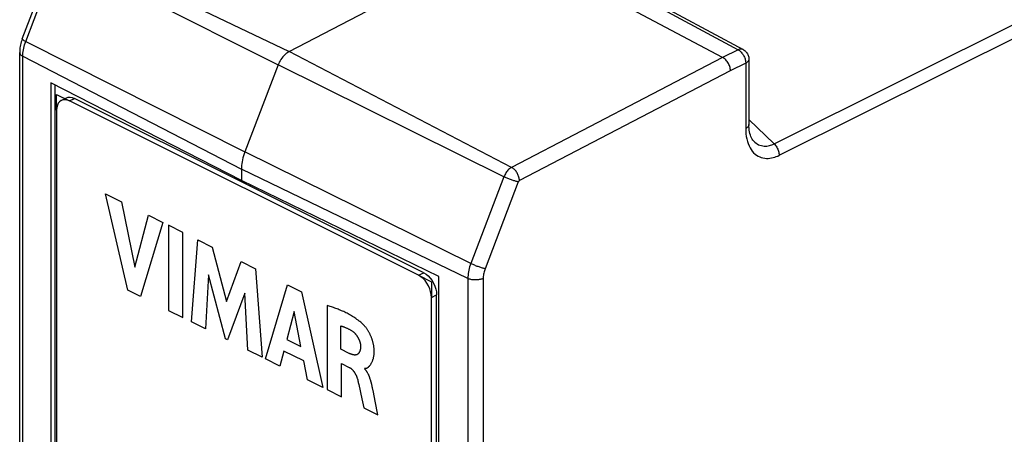
# Model space of a CAD drawing. Units: millimetres. Extents: x -27 to 27, y -56 to 55.
# Drawn here: x -27 to 0, y -7 to 4 of the extents above; entities that cross this region are included whole.
import ezdxf

# ---------------------------------------------------------------- set-up
doc = ezdxf.new("R2010")
doc.units = ezdxf.units.MM
doc.header["$LTSCALE"] = 16.335
doc.layers.get('0').update_dxf_attribs({"linetype": 'CONTINUOUS'})

msp = doc.modelspace()

# ---------------------------------------------------------------- linework, layer by layer
at = {"color": 7, "linetype": 'CONTINUOUS'}
for p, q in [((-19.529, 3.491), (-13.759, 6.499)), ((-26.822, 3.837), (-25.914, 6.215)), ((-7.672, 3.328), (-11.838, 5.536)), ((-10.734, 5.499), (-7.111, 3.545)), ((-26.893, -30.111), (-26.893, 3.466)), ((-6.954, 3.281), (-6.954, 1.489)), ((-19.829, 3.125), (-20.736, 0.746)), ((-26.041, 2.63), (-26.041, -30.279)), ((-20.831, -0.039), (-26.041, 2.63)), ((-25.922, -30.219), (-25.922, 2.569)), ((-25.886, 1.881), (-25.886, 2.314)), ((-25.886, 2.314), (-25.533, 2.138)), ((-25.756, 2.152), (-25.615, 2.223)), ((-25.71, 2.168), (-25.756, 2.152)), ((-25.456, 2.232), (-25.391, 2.208)), ((-15.845, -2.565), (-25.391, 2.208)), ((-25.88, 1.957), (-25.886, 1.881)), ((-15.987, -2.635), (-25.533, 2.138)), ((-25.886, 1.881), (-25.886, -29.729)), ((-6.815, 1.029), (-6.815, 1.029)), ((-20.831, 0.266), (-20.831, -0.039)), ((-15.435, -2.673), (-20.831, -0.039)), ((-20.595, -0.154), (-20.595, -0.19)), ((-23.939, -3.042), (-24.543, -0.408)), ((-24.543, -0.408), (-24.111, -0.624)), ((-24.111, -0.624), (-23.749, -2.411)), ((-23.749, -2.411), (-23.374, -0.993)), ((-23.374, -0.993), (-22.977, -1.191)), ((-22.977, -1.191), (-23.589, -3.217)), ((-22.829, -1.265), (-22.829, -3.597)), ((-22.432, -1.463), (-22.829, -1.265)), ((-22.432, -3.795), (-22.432, -1.463)), ((-22.198, -3.913), (-22.026, -1.667)), ((-22.026, -1.667), (-21.629, -1.865)), ((-21.629, -1.865), (-21.235, -3.357)), ((-21.235, -3.357), (-20.838, -2.261)), ((-20.838, -2.261), (-20.445, -2.457)), ((-21.731, -2.622), (-21.817, -4.103)), ((-21.266, -4.379), (-21.731, -2.622)), ((-20.445, -2.457), (-20.267, -4.878)), ((-15.987, -2.635), (-15.634, -2.812)), ((-15.923, -2.676), (-15.987, -2.635)), ((-15.435, -35.582), (-15.435, -2.673)), ((-20.171, -4.926), (-19.574, -2.893)), ((-19.574, -2.893), (-19.189, -3.085)), ((-15.669, -2.711), (-15.619, -2.779)), ((-15.634, -2.812), (-15.633, -3.245)), ((-15.619, -2.779), (-15.575, -2.856)), ((-15.575, -2.856), (-15.539, -2.934)), ((-23.589, -3.217), (-23.939, -3.042)), ((-20.737, -3.126), (-21.209, -4.407)), ((-20.655, -4.684), (-20.737, -3.126)), ((-19.189, -3.085), (-18.605, -5.709)), ((-15.499, -3.092), (-15.492, -3.174)), ((-15.492, -34.784), (-15.492, -3.174)), ((-18.49, -3.461), (-18.49, -5.766)), ((-15.633, -34.855), (-15.633, -3.245)), ((-22.829, -3.597), (-22.432, -3.795)), ((-19.39, -3.625), (-19.587, -4.392)), ((-19.207, -4.583), (-19.39, -3.625)), ((-21.817, -4.103), (-22.198, -3.913)), ((-18.108, -4.663), (-18.108, -4.023)), ((-21.209, -4.407), (-21.266, -4.379)), ((-19.587, -4.392), (-19.207, -4.583)), ((-20.267, -4.878), (-20.655, -4.684)), ((-19.669, -4.712), (-19.778, -5.122)), ((-19.127, -4.983), (-19.669, -4.712)), ((-17.88, -4.776), (-18.108, -4.663)), ((-19.778, -5.122), (-20.171, -4.926)), ((-19.024, -5.499), (-19.127, -4.983)), ((-18.094, -5.964), (-18.094, -5.052)), ((-18.094, -5.052), (-17.881, -5.158)), ((-18.605, -5.709), (-19.024, -5.499)), ((-17.635, -5.576), (-17.623, -5.626)), ((-17.623, -5.626), (-17.538, -6.022)), ((-17.258, -5.667), (-17.264, -5.643)), ((-18.49, -5.766), (-18.094, -5.964)), ((-17.253, -5.691), (-17.258, -5.667)), ((-17.248, -5.715), (-17.253, -5.691)), ((-17.223, -5.841), (-17.248, -5.715)), ((-17.176, -6.081), (-17.223, -5.841)), ((-17.538, -6.022), (-17.485, -6.269)), ((-17.103, -6.46), (-17.176, -6.081)), ((-17.485, -6.269), (-17.103, -6.46))]:
    msp.add_line(p, q, dxfattribs=at)
at = {"color": 253, "linetype": 'CONTINUOUS'}
for p, q in [((-25.611, 6.404), (-19.529, 3.491)), ((-26.729, 3.77), (-25.821, 6.148)), ((-25.821, 6.148), (-19.829, 3.125)), ((-6.267, 0.963), (3.582, 5.888)), ((-10.873, 5.493), (-7.25, 3.539)), ((-6.128, 0.649), (3.722, 5.574)), ((-26.729, 3.77), (-20.736, 0.746)), ((-7.25, 3.539), (-7.672, 3.328)), ((-26.809, -30.215), (-26.809, 3.362)), ((-26.809, 3.362), (-20.831, 0.266)), ((-13.442, 0.319), (-19.529, 3.491)), ((-7.672, 3.328), (-13.442, 0.319)), ((-13.652, 0.063), (-19.829, 3.125)), ((-7.463, 2.964), (-13.23, -0.043)), ((-7.042, 3.175), (-7.463, 2.964)), ((-7.042, 3.175), (-7.042, 1.383)), ((-25.533, 2.138), (-25.391, 2.208)), ((-6.267, 0.963), (-6.954, 1.63)), ((-14.559, -2.315), (-20.736, 0.746)), ((-14.639, -2.723), (-20.831, 0.266)), ((-13.652, 0.063), (-14.559, -2.315)), ((-13.26, -0.079), (-14.167, -2.457)), ((-15.987, -2.635), (-15.845, -2.565)), ((-14.639, -2.723), (-14.639, -36.3)), ((-14.219, -2.721), (-14.219, -36.298)), ((-15.633, -3.245), (-15.492, -3.174))]:
    msp.add_line(p, q, dxfattribs=at)
at = {"color": 7, "linetype": 'CONTINUOUS'}
for points in [[(-26.822, 3.837), (-26.836, 3.797), (-26.849, 3.756), (-26.86, 3.715), (-26.87, 3.673), (-26.878, 3.632), (-26.885, 3.59), (-26.89, 3.549), (-26.892, 3.507), (-26.893, 3.466)], [(-7.111, 3.545), (-7.103, 3.54), (-7.081, 3.526), (-7.061, 3.511), (-7.042, 3.494), (-7.025, 3.475), (-7.009, 3.454), (-6.995, 3.432), (-6.983, 3.409), (-6.973, 3.385), (-6.965, 3.361), (-6.959, 3.335), (-6.955, 3.309), (-6.954, 3.281)], [(-19.618, 3.43), (-19.647, 3.404), (-19.675, 3.375), (-19.702, 3.345), (-19.727, 3.312), (-19.751, 3.277), (-19.773, 3.24), (-19.794, 3.203), (-19.812, 3.165), (-19.829, 3.125)], [(-19.618, 3.43), (-19.589, 3.453), (-19.559, 3.473), (-19.529, 3.491)], [(-7.46, 2.966), (-7.461, 2.993), (-7.465, 3.021), (-7.471, 3.05), (-7.479, 3.078), (-7.489, 3.107), (-7.502, 3.136), (-7.516, 3.163), (-7.531, 3.19), (-7.548, 3.216), (-7.567, 3.24), (-7.587, 3.262), (-7.607, 3.282), (-7.628, 3.3), (-7.65, 3.315), (-7.672, 3.328)], [(-25.533, 2.138), (-25.597, 2.162), (-25.656, 2.172), (-25.71, 2.168)], [(-25.614, 2.222), (-25.568, 2.239), (-25.514, 2.242), (-25.456, 2.232)], [(-25.756, 2.152), (-25.804, 2.117), (-25.839, 2.074), (-25.864, 2.021), (-25.88, 1.957)], [(-6.815, 1.029), (-6.828, 1.043), (-6.848, 1.067), (-6.866, 1.095), (-6.884, 1.127), (-6.9, 1.164), (-6.914, 1.204), (-6.926, 1.247), (-6.936, 1.293), (-6.944, 1.342), (-6.95, 1.392), (-6.953, 1.444), (-6.954, 1.489)], [(-20.736, 0.746), (-20.755, 0.692), (-20.773, 0.638), (-20.788, 0.584), (-20.801, 0.529), (-20.811, 0.475), (-20.82, 0.422), (-20.826, 0.369), (-20.829, 0.317), (-20.831, 0.266)], [(-15.81, -2.782), (-15.864, -2.724), (-15.923, -2.676)], [(-15.845, -2.565), (-15.781, -2.605), (-15.722, -2.654), (-15.669, -2.711)], [(-15.716, -2.926), (-15.76, -2.85), (-15.81, -2.782)], [(-15.656, -3.083), (-15.681, -3.005), (-15.716, -2.926)], [(-15.539, -2.934), (-15.514, -3.012), (-15.499, -3.092)], [(-15.633, -3.245), (-15.64, -3.163), (-15.656, -3.083)], [(-17.509, -3.977), (-17.529, -3.958), (-17.549, -3.94), (-17.57, -3.923), (-17.591, -3.906), (-17.611, -3.889), (-17.641, -3.866), (-17.671, -3.844), (-17.7, -3.823), (-17.73, -3.802), (-17.76, -3.782), (-17.79, -3.763), (-17.821, -3.744), (-17.851, -3.727), (-17.881, -3.709), (-17.912, -3.693), (-17.942, -3.677), (-17.973, -3.661), (-18.003, -3.646), (-18.034, -3.632), (-18.064, -3.618), (-18.095, -3.605), (-18.126, -3.592), (-18.156, -3.579), (-18.187, -3.567), (-18.217, -3.555), (-18.248, -3.544), (-18.278, -3.532), (-18.309, -3.521), (-18.339, -3.511), (-18.37, -3.5), (-18.4, -3.49), (-18.43, -3.48), (-18.49, -3.461)], [(-18.108, -4.023), (-18.094, -4.028), (-18.08, -4.032), (-18.065, -4.037), (-18.051, -4.041), (-18.037, -4.046), (-18.023, -4.051), (-18.009, -4.057), (-17.995, -4.062), (-17.981, -4.068), (-17.966, -4.074), (-17.952, -4.08), (-17.938, -4.087), (-17.924, -4.094), (-17.909, -4.101), (-17.895, -4.108), (-17.881, -4.115), (-17.867, -4.123), (-17.853, -4.131), (-17.838, -4.139), (-17.824, -4.147), (-17.81, -4.156), (-17.796, -4.165)], [(-17.2, -4.681), (-17.201, -4.664), (-17.202, -4.647), (-17.204, -4.629), (-17.206, -4.612), (-17.208, -4.594), (-17.211, -4.577), (-17.213, -4.559), (-17.217, -4.541), (-17.22, -4.523), (-17.224, -4.505), (-17.228, -4.487), (-17.233, -4.469), (-17.238, -4.451), (-17.243, -4.433), (-17.248, -4.416), (-17.254, -4.4), (-17.259, -4.383), (-17.265, -4.367), (-17.271, -4.351), (-17.278, -4.334), (-17.284, -4.318), (-17.291, -4.302), (-17.298, -4.285), (-17.306, -4.269), (-17.314, -4.253), (-17.322, -4.237), (-17.33, -4.222), (-17.338, -4.206), (-17.347, -4.191), (-17.355, -4.175), (-17.364, -4.16), (-17.374, -4.145), (-17.383, -4.13), (-17.393, -4.116), (-17.402, -4.102), (-17.412, -4.088), (-17.422, -4.074), (-17.433, -4.061), (-17.443, -4.048), (-17.454, -4.035), (-17.464, -4.023), (-17.475, -4.011), (-17.486, -3.999), (-17.498, -3.988), (-17.509, -3.977)], [(-17.796, -4.165), (-17.79, -4.169), (-17.783, -4.174), (-17.777, -4.178), (-17.771, -4.184), (-17.764, -4.189), (-17.758, -4.195), (-17.751, -4.2), (-17.745, -4.207), (-17.739, -4.213), (-17.733, -4.219), (-17.726, -4.226), (-17.72, -4.233), (-17.714, -4.24), (-17.708, -4.248), (-17.702, -4.255), (-17.696, -4.263), (-17.69, -4.271), (-17.684, -4.279), (-17.679, -4.287), (-17.673, -4.295), (-17.667, -4.304), (-17.662, -4.312), (-17.657, -4.321), (-17.651, -4.329), (-17.646, -4.338), (-17.641, -4.347), (-17.636, -4.356), (-17.632, -4.365), (-17.627, -4.374), (-17.623, -4.383), (-17.618, -4.392), (-17.614, -4.401), (-17.61, -4.411), (-17.606, -4.42), (-17.603, -4.429), (-17.599, -4.438), (-17.596, -4.447), (-17.593, -4.457), (-17.59, -4.466), (-17.587, -4.475), (-17.584, -4.484), (-17.582, -4.493), (-17.58, -4.501), (-17.578, -4.51), (-17.576, -4.519), (-17.575, -4.528), (-17.574, -4.536), (-17.573, -4.544), (-17.572, -4.553), (-17.572, -4.561), (-17.571, -4.569)], [(-17.571, -4.569), (-17.571, -4.579), (-17.571, -4.589), (-17.572, -4.599), (-17.572, -4.609), (-17.573, -4.619), (-17.574, -4.629), (-17.576, -4.639), (-17.577, -4.648), (-17.579, -4.658), (-17.581, -4.667), (-17.583, -4.676), (-17.585, -4.686), (-17.587, -4.694), (-17.59, -4.703), (-17.593, -4.712), (-17.596, -4.72), (-17.6, -4.728), (-17.603, -4.736), (-17.607, -4.743), (-17.611, -4.75), (-17.615, -4.757), (-17.62, -4.764), (-17.624, -4.77), (-17.629, -4.776), (-17.634, -4.782), (-17.639, -4.787), (-17.645, -4.792), (-17.651, -4.796), (-17.656, -4.8), (-17.663, -4.804), (-17.669, -4.807), (-17.675, -4.81), (-17.682, -4.812), (-17.689, -4.814), (-17.696, -4.816), (-17.703, -4.817), (-17.71, -4.818), (-17.718, -4.819), (-17.725, -4.819), (-17.733, -4.819), (-17.741, -4.819), (-17.748, -4.818), (-17.756, -4.817), (-17.765, -4.816), (-17.773, -4.814), (-17.781, -4.812), (-17.789, -4.81), (-17.797, -4.808), (-17.806, -4.806), (-17.814, -4.803), (-17.822, -4.8), (-17.831, -4.797), (-17.839, -4.794), (-17.847, -4.791), (-17.856, -4.787), (-17.864, -4.784), (-17.872, -4.78), (-17.88, -4.776)], [(-17.468, -5.175), (-17.46, -5.178), (-17.453, -5.179), (-17.446, -5.181), (-17.439, -5.181), (-17.432, -5.181), (-17.425, -5.181), (-17.418, -5.18), (-17.412, -5.178), (-17.405, -5.177), (-17.399, -5.174), (-17.393, -5.172), (-17.387, -5.169), (-17.381, -5.166), (-17.375, -5.162), (-17.37, -5.158), (-17.364, -5.154), (-17.358, -5.149), (-17.353, -5.144), (-17.348, -5.139), (-17.343, -5.134), (-17.338, -5.129), (-17.333, -5.123), (-17.328, -5.117), (-17.323, -5.112), (-17.318, -5.106), (-17.314, -5.099), (-17.305, -5.087), (-17.296, -5.074), (-17.287, -5.061), (-17.279, -5.047), (-17.272, -5.034), (-17.264, -5.019), (-17.257, -5.005), (-17.251, -4.99), (-17.244, -4.976), (-17.239, -4.96), (-17.233, -4.945), (-17.228, -4.929), (-17.223, -4.913), (-17.219, -4.897), (-17.215, -4.88), (-17.212, -4.864), (-17.209, -4.847), (-17.206, -4.829), (-17.204, -4.812), (-17.202, -4.794), (-17.2, -4.776), (-17.199, -4.757), (-17.199, -4.739), (-17.199, -4.72), (-17.199, -4.701), (-17.2, -4.681)], [(-17.881, -5.158), (-17.876, -5.161), (-17.87, -5.164), (-17.864, -5.168), (-17.858, -5.171), (-17.852, -5.175), (-17.846, -5.179), (-17.841, -5.183), (-17.834, -5.187), (-17.829, -5.192), (-17.823, -5.197), (-17.817, -5.203), (-17.811, -5.208), (-17.805, -5.214), (-17.799, -5.22), (-17.794, -5.226), (-17.788, -5.232), (-17.782, -5.238), (-17.777, -5.245), (-17.771, -5.252), (-17.766, -5.259), (-17.761, -5.266), (-17.755, -5.273), (-17.75, -5.28), (-17.745, -5.288), (-17.74, -5.295), (-17.735, -5.303), (-17.73, -5.311), (-17.726, -5.318), (-17.721, -5.326), (-17.717, -5.334), (-17.712, -5.343), (-17.708, -5.351), (-17.704, -5.359), (-17.7, -5.367), (-17.696, -5.375), (-17.692, -5.384), (-17.688, -5.392), (-17.685, -5.4), (-17.681, -5.409), (-17.678, -5.417), (-17.675, -5.425), (-17.672, -5.434), (-17.669, -5.442), (-17.666, -5.45), (-17.664, -5.459), (-17.661, -5.467), (-17.659, -5.475)], [(-17.264, -5.643), (-17.266, -5.631), (-17.269, -5.619), (-17.272, -5.606), (-17.275, -5.594), (-17.278, -5.582), (-17.282, -5.57), (-17.285, -5.557), (-17.288, -5.545), (-17.292, -5.533), (-17.295, -5.52), (-17.299, -5.508), (-17.303, -5.496), (-17.307, -5.484), (-17.311, -5.471), (-17.315, -5.459), (-17.319, -5.447), (-17.323, -5.435), (-17.327, -5.423), (-17.332, -5.412), (-17.337, -5.4), (-17.341, -5.388), (-17.346, -5.377), (-17.351, -5.365), (-17.357, -5.354), (-17.362, -5.343), (-17.367, -5.332), (-17.373, -5.321), (-17.379, -5.311), (-17.384, -5.3), (-17.391, -5.29), (-17.397, -5.279), (-17.403, -5.269), (-17.41, -5.26), (-17.416, -5.25), (-17.423, -5.241), (-17.43, -5.231), (-17.437, -5.222), (-17.445, -5.214), (-17.452, -5.205), (-17.46, -5.197), (-17.468, -5.189)], [(-17.659, -5.475), (-17.652, -5.5), (-17.646, -5.525), (-17.64, -5.551), (-17.635, -5.576)]]:
    msp.add_lwpolyline(points, dxfattribs=at)
at = {"color": 253, "linetype": 'CONTINUOUS'}
for points in [[(-26.822, 3.837), (-26.822, 3.836), (-26.821, 3.832), (-26.819, 3.828), (-26.814, 3.823), (-26.807, 3.817), (-26.799, 3.81), (-26.788, 3.803), (-26.776, 3.795), (-26.762, 3.787), (-26.746, 3.779), (-26.729, 3.77)], [(-26.809, 3.362), (-26.808, 3.405), (-26.805, 3.449), (-26.8, 3.494), (-26.793, 3.539), (-26.784, 3.585), (-26.773, 3.631), (-26.76, 3.678), (-26.745, 3.724), (-26.729, 3.77)], [(-7.111, 3.545), (-7.127, 3.552), (-7.143, 3.556), (-7.16, 3.559), (-7.177, 3.559), (-7.195, 3.557), (-7.213, 3.553), (-7.232, 3.547), (-7.25, 3.539)], [(-7.25, 3.539), (-7.232, 3.528), (-7.214, 3.516), (-7.196, 3.502), (-7.178, 3.486), (-7.162, 3.469), (-7.146, 3.45), (-7.13, 3.43), (-7.116, 3.409), (-7.102, 3.387), (-7.09, 3.364), (-7.079, 3.341), (-7.069, 3.317), (-7.061, 3.293), (-7.054, 3.269), (-7.049, 3.245), (-7.045, 3.221), (-7.042, 3.198), (-7.042, 3.175)], [(-26.893, 3.466), (-26.892, 3.454), (-26.889, 3.441), (-26.884, 3.429), (-26.876, 3.416), (-26.867, 3.404), (-26.855, 3.393), (-26.842, 3.382), (-26.826, 3.371), (-26.809, 3.362)], [(-6.954, 3.281), (-6.954, 3.279), (-6.955, 3.266), (-6.959, 3.253), (-6.965, 3.241), (-6.973, 3.228), (-6.983, 3.216), (-6.995, 3.205), (-7.009, 3.194), (-7.024, 3.184), (-7.042, 3.175)], [(-6.954, 1.489), (-6.954, 1.48), (-6.958, 1.465), (-6.964, 1.45), (-6.974, 1.435), (-6.987, 1.421), (-7.003, 1.407), (-7.021, 1.395), (-7.042, 1.383)], [(-7.042, 1.383), (-7.04, 1.308), (-7.034, 1.235), (-7.025, 1.165), (-7.012, 1.097), (-6.995, 1.031), (-6.975, 0.97), (-6.951, 0.912), (-6.924, 0.857), (-6.894, 0.807), (-6.861, 0.762), (-6.825, 0.721), (-6.787, 0.685), (-6.746, 0.654), (-6.704, 0.627), (-6.66, 0.605), (-6.615, 0.588), (-6.569, 0.576), (-6.522, 0.568), (-6.476, 0.565), (-6.429, 0.565), (-6.382, 0.569), (-6.337, 0.576), (-6.292, 0.587), (-6.249, 0.599), (-6.207, 0.614), (-6.167, 0.63), (-6.128, 0.649)], [(-6.815, 1.029), (-6.794, 1.009), (-6.76, 0.982), (-6.724, 0.959), (-6.688, 0.94), (-6.651, 0.925), (-6.614, 0.914), (-6.576, 0.906), (-6.539, 0.902), (-6.502, 0.901), (-6.465, 0.903), (-6.429, 0.908), (-6.395, 0.915), (-6.361, 0.925), (-6.328, 0.936), (-6.297, 0.949), (-6.267, 0.963)], [(-6.267, 0.963), (-6.247, 0.943), (-6.228, 0.921), (-6.211, 0.897), (-6.194, 0.872), (-6.179, 0.845), (-6.166, 0.818), (-6.155, 0.789), (-6.145, 0.761), (-6.138, 0.732), (-6.132, 0.704), (-6.129, 0.676), (-6.128, 0.649)], [(-13.442, 0.319), (-13.463, 0.307), (-13.484, 0.293), (-13.505, 0.277), (-13.525, 0.259), (-13.544, 0.239), (-13.563, 0.217), (-13.581, 0.194), (-13.598, 0.17), (-13.613, 0.144), (-13.627, 0.118), (-13.64, 0.091), (-13.652, 0.063)], [(-13.23, -0.043), (-13.231, -0.02), (-13.234, 0.003), (-13.238, 0.027), (-13.243, 0.051), (-13.251, 0.075), (-13.259, 0.099), (-13.269, 0.123), (-13.281, 0.146), (-13.293, 0.169), (-13.307, 0.19), (-13.321, 0.211), (-13.337, 0.231), (-13.353, 0.25), (-13.37, 0.267), (-13.388, 0.283), (-13.405, 0.297), (-13.424, 0.309), (-13.442, 0.319)], [(-13.26, -0.079), (-13.276, -0.075), (-13.294, -0.071), (-13.314, -0.066), (-13.334, -0.06), (-13.356, -0.053), (-13.378, -0.046), (-13.402, -0.039), (-13.425, -0.031), (-13.449, -0.022), (-13.473, -0.013), (-13.498, -0.004), (-13.522, 0.006), (-13.545, 0.015), (-13.568, 0.025), (-13.591, 0.035), (-13.612, 0.044), (-13.633, 0.054), (-13.652, 0.063)], [(-13.23, -0.043), (-13.234, -0.045), (-13.238, -0.048), (-13.242, -0.051), (-13.245, -0.055), (-13.249, -0.059), (-13.252, -0.064), (-13.255, -0.069), (-13.257, -0.074), (-13.26, -0.079)], [(-14.559, -2.315), (-14.576, -2.361), (-14.59, -2.407), (-14.603, -2.453), (-14.614, -2.5), (-14.623, -2.545), (-14.63, -2.591), (-14.635, -2.636), (-14.638, -2.68), (-14.639, -2.723)], [(-14.167, -2.457), (-14.183, -2.454), (-14.202, -2.449), (-14.221, -2.444), (-14.242, -2.438), (-14.263, -2.432), (-14.286, -2.425), (-14.309, -2.417), (-14.332, -2.409), (-14.356, -2.4), (-14.381, -2.391), (-14.405, -2.382), (-14.429, -2.373), (-14.452, -2.363), (-14.476, -2.353), (-14.498, -2.344), (-14.519, -2.334), (-14.54, -2.324), (-14.559, -2.315)], [(-14.167, -2.457), (-14.178, -2.487), (-14.187, -2.517), (-14.195, -2.546), (-14.203, -2.576), (-14.208, -2.606), (-14.213, -2.636), (-14.216, -2.665), (-14.218, -2.693), (-14.219, -2.721)], [(-14.219, -2.721), (-14.238, -2.73), (-14.259, -2.738), (-14.28, -2.745), (-14.303, -2.751), (-14.327, -2.756), (-14.352, -2.76), (-14.377, -2.763), (-14.403, -2.765), (-14.428, -2.765), (-14.454, -2.765), (-14.48, -2.763), (-14.505, -2.761), (-14.53, -2.757), (-14.554, -2.752), (-14.577, -2.746), (-14.599, -2.74), (-14.62, -2.732), (-14.639, -2.723)]]:
    msp.add_lwpolyline(points, dxfattribs=at)

doc.saveas('drawing.dxf')
